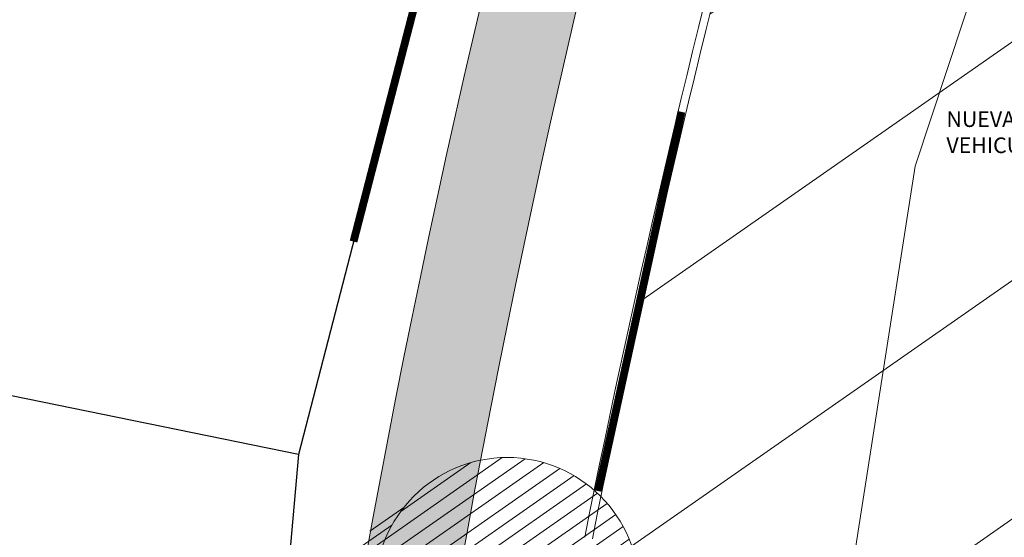
# Model space of a CAD drawing. Units: metres. Extents: x 357910 to 358047, y 6306776 to 6307014.
# Drawn here: x 357957 to 357969, y 6306935 to 6306941 of the extents above; entities that cross this region are included whole.
import ezdxf

# ---------------------------------------------------------------- set-up
doc = ezdxf.new("R2010")
doc.units = ezdxf.units.M
for name, color, linetype, lineweight in [('00_arbol_exitente', 64, 'Continuous', 15), ('00_linea_cierro', 7, 'Continuous', 25), ('00_linea_soleras_solerillas', 250, 'Continuous', 18), ('02_textos', 7, 'Continuous', 13), ('03_hatch_area_verde', 64, 'Continuous', 13), ('03_hatch_PAV 1_Bal_Microvibrada', 251, 'Continuous', 13), ('03_hatch_PAV 2', 250, 'Continuous', 13), ('A09_ARBOL', 64, 'Continuous', 18), ('ACERAS', 7, 'Continuous', 15), ('ACHURADO ACERAS', 251, 'Continuous', 25), ('ACHURADO PAVIMENTOS', 252, 'Continuous', 18), ('VIAL_DEMARCACION', 255, 'Continuous', 9)]:
    doc.layers.add(name, color=color, linetype=linetype, lineweight=lineweight)
doc.layers.add('00_linea_accesos', color=7, linetype='Continuous')
doc.styles.add('TEXTOS', font='romans.shx', dxfattribs={"height": 0.4})

# ---------------------------------------------------------------- blocks, each defined once
blk = doc.blocks.new('shrub4')
at = {"layer": 'A09_ARBOL', "lineweight": 5}
h = blk.add_hatch(dxfattribs=at)
h.set_pattern_fill('ANSI31', color=256, scale=9e-05)
h.set_pattern_definition([(45, (0, 0), (-0.0002020557627240559, 0.000202055762724056), [])])
h.paths.add_polyline_path([(-0.0027211685513275, 6.05080416186e-05, 1), (0.0026822058713769, 6.05080416186e-05, 1)])
h = blk.add_hatch(dxfattribs=at)
h.set_pattern_fill('ANSI31', color=251, scale=5e-05)
h.set_pattern_definition([(45, (0, 0), (-0.0001122532015133644, 0.0001122532015133644), [])])
h.paths.add_polyline_path([(-0.0027211685513275, 6.05080416186e-05, -0.158228174763423), (-0.0022061601398753, 0.0016471868415186, 0.2402399967373125), (-0.0033211685513275, -0.0005394919583814, 0.7267754692709971), (0.0015671974599247, -0.0021261707582814, -0.612591115640022)])
at = {"layer": 'A09_ARBOL', "color": 7}
for p, q in [((3.47837155456e-05, -0.0002472443811977), (-7.37463954962e-05, 0.0003682604644349)), ((-0.0003272337627916, 6.2429860977e-06), (0.0002882710828409999, 0.0001147730971395))]:
    blk.add_line(p, q, dxfattribs=at)
at = {"layer": 'A09_ARBOL'}
blk.add_circle((-1.94813399753e-05, 6.05080416186e-05), 0.0027016872113522, dxfattribs=at)
blk = doc.blocks.new('A$C313A6E27')
at = {"layer": 'ACHURADO PAVIMENTOS'}
h = blk.add_hatch(dxfattribs=at)
h.set_pattern_fill('ANSI31', color=256, scale=20, angle=8.384200132943773, style=0)
h.set_pattern_definition([(53.38420013294377, (-10717.91924992578, -10388.0120583378), (-2.006632574687889, 1.491115592501619), [])])
h.paths.add_polyline_path([(-5.352827720793357, -54.27518043346026), (-11.36246733852568, -55.76113340730626, 0.02035036323152193), (-7.99199999999837, -67.07000000000153), (-4.406927119071042, -77.63811165498191), (1.606901752320482, -76.15112283966482, -0.01437523275929128)])
h.paths.add_polyline_path([(20.57900000000154, -49.82799999999952), (20.00427970722376, -48.00534204255018), (13.14655428433252, -49.70099405068322), (15.91900000000169, -58.40300000000025), (19.24900000000162, -68.70800000000054), (20.16942695790931, -71.56132356951457), (27.14376135364728, -69.83683864277009), (24.26900000000023, -61.10500000000138)])
h.paths.add_polyline_path([(17.46900000000096, -39.96500000000015), (15.07900000000154, -32.51800000000003, -0.0454070211593012), (12.45979388852538, -22.15995918618319), (5.498435047478779, -23.8812357568022, 0.0382533105921565), (7.195999999999913, -31.27700000000004), (11.60900000000038, -44.875), (13.14655428433252, -49.70099405068322), (20.00427970722376, -48.00534204255018)])
h.paths.add_polyline_path([(-9.447683743832386, -27.57683667101992), (-15.37204454353923, -29.04170346976753, 0.01909898440322318), (-14.36499999999978, -40.6150000000016, 0.02663629479635904), (-11.36246733852568, -55.76113340730626), (-5.352827720793357, -54.27518043346026, -0.0006323036297142192), (-5.6299999999992, -53.30400000000191, -0.0488747869500773)])

msp = doc.modelspace()

# ---------------------------------------------------------------- hatches: boundary and pattern name
at = {"layer": '03_hatch_area_verde'}
h = msp.add_hatch(dxfattribs=at)
h.set_pattern_fill('ANSI31', color=256, scale=0.05, angle=90, style=0)
h.set_pattern_definition([(135, (355609.2526470015, 6305916.776095528), (-0.1122532015133644, -0.1122532015133644), [])])
edge = h.paths.add_edge_path()
edge.add_line((357968.0610007121, 6306894.630903344), (357979.2689783303, 6306925.948583105))
edge.add_line((357979.2689783303, 6306925.948583105), (357969.5575148243, 6306929.527412568))
edge.add_arc((358101.2786751033, 6306909.359980308), 133.2561045100041, 171.2952132790745, 175.5501594040947)
edge.add_arc((358367.2210552876, 6306901.383388095), 399.2171654864587, 177.3704386017022, 180.9691650586047)
edge = h.paths.add_edge_path()
edge.add_line((357981.2076173562, 6306838.05494966), (357978.9142520529, 6306831.972970082))
edge.add_line((357978.9142520529, 6306831.972970082), (357970.4930495605, 6306835.148398964))
edge.add_line((357970.4930495605, 6306835.148398964), (357969.0276627455, 6306835.700960385))
edge.add_arc((357977.4992278268, 6306838.31154727), 8.864681540380614, 197.127139448998, 210.7780575029209)
edge.add_arc((357977.4993238126, 6306838.312272238), 8.86513500179458, 210.7817656312648, 314.1340416700996)
edge.add_arc((357977.4111856675, 6306838.371778939), 8.969244318435145, 314.2734350173975, 362.8658969318533)
edge.add_line((357986.3692120959, 6306838.820227544), (357986.5381348326, 6306854.672297665))
edge.add_line((357986.5381348326, 6306854.672297666), (357986.5728374672, 6306866.743757617))
edge.add_line((357986.5728374672, 6306866.743757617), (357977.3956000818, 6306842.171718538))
edge.add_line((357977.3956000818, 6306842.171718538), (357976.5125284016, 6306839.825352531))
edge.add_line((357976.5125284016, 6306839.825352531), (357981.2076173562, 6306838.05494966))
h.paths.add_polyline_path([(357974.2411720588, 6306845.729955167), (357976.9396534683, 6306852.955135018), (357970.1947252608, 6306855.474250631), (357973.7634723804, 6306865.029565591), (357968.4415032844, 6306867.017230254), (357968.4634054914, 6306865.421103346), (357968.3854654329, 6306849.261521674), (357968.4188244434, 6306847.904502668)])
edge = h.paths.add_edge_path()
edge.add_line((357971.9532640333, 6306941.486720584), (357975.6502563997, 6306940.12431983))
edge.add_line((357975.6502563998, 6306940.12431983), (357979.493108134, 6306950.541219106))
edge.add_line((357979.493108134, 6306950.541219106), (357988.7385320426, 6306947.130686329))
edge.add_arc((358037.1258987054, 6306935.508304789), 49.76361125567006, 163.3480216151091, 166.4937276318606, ccw=False)
edge.add_arc((357983.028367909, 6306949.77531348), 6.420859508715283, 359.9387322192916, 488.6782601129243)
edge.add_arc((357993.7015096473, 6306938.720454125), 21.76776574391525, 132.4277332678777, 161.8252731908142)
edge.add_arc((358089.5919194786, 6306912.457745233), 121.1673828425516, 164.1700522652407, 166.1383961919565)
at = {"layer": '03_hatch_PAV 1_Bal_Microvibrada'}
h = msp.add_hatch(dxfattribs=at)
h.set_pattern_fill('NET', color=256, scale=0.13, angle=70)
h.set_pattern_definition([(70, (355609.2526470015, 6305916.776095528), (-0.3878581292293837, 0.1411688141576698), []), (160, (355609.2526470015, 6305916.776095528), (-0.1411688141576698, -0.3878581292293837), [])])
edge = h.paths.add_edge_path()
edge.add_line((357986.4873807324, 6306892.710017457), (357973.0743806639, 6306897.510264656))
edge.add_line((357973.0743806639, 6306897.510264656), (357984.1186539334, 6306928.370516632))
edge.add_line((357984.1186539333, 6306928.370516633), (357986.8916801583, 6306927.348612164))
edge.add_line((357986.8916801583, 6306927.348612163), (357986.9728160652, 6306936.53601871))
edge.add_arc((358037.1258987053, 6306935.508304789), 50.16361125561902, 167.0150701340236, 178.8260855094927, ccw=False)
edge.add_line((357988.2450111964, 6306946.779805601), (357979.7891626467, 6306949.899072919))
edge.add_line((357979.7891626467, 6306949.899072919), (357976.0855049341, 6306939.859032902))
edge.add_line((357976.0855049342, 6306939.859032902), (357983.9158510244, 6306936.971742043))
edge.add_line((357983.9158510244, 6306936.971742044), (357979.9704057269, 6306926.276253491))
edge.add_line((357979.9704057269, 6306926.27625349), (357968.4693640097, 6306894.139684905))
edge.add_line((357968.4693640098, 6306894.139684906), (357968.8362400008, 6306867.403537193))
edge.add_line((357968.8362400008, 6306867.403537193), (357981.1517369644, 6306862.803909185))
edge.add_line((357981.1517369644, 6306862.803909186), (357974.5346312667, 6306845.08661879))
edge.add_line((357974.5346312667, 6306845.086618789), (357968.8358950423, 6306847.214999546))
edge.add_line((357968.8358950423, 6306847.214999546), (357968.8835667432, 6306845.275751252))
edge.add_line((357968.8835667433, 6306845.275751252), (357969.0141261544, 6306840.163880468))
edge.add_arc((358008.9798036226, 6306839.677681112), 39.96863476913441, 179.303007011445, 181.9618927671796)
edge.add_arc((357976.5346534902, 6306838.255299764), 7.500250574532458, 179.5869975685283, 196.578911576215)
edge.add_line((357969.3462058773, 6306836.115211074), (357978.6228201857, 6306832.617227381))
edge.add_line((357978.6228201856, 6306832.617227381), (357980.5633600576, 6306837.763517793))
edge.add_line((357980.5633600576, 6306837.763517793), (357975.868271103, 6306839.533920664))
edge.add_line((357975.868271103, 6306839.533920663), (357976.7522637054, 6306841.878259329))
edge.add_line((357976.7522637054, 6306841.878259329), (357986.174547369, 6306867.106409444))
edge.add_line((357986.174547369, 6306867.106409444), (357986.4873807324, 6306892.710017456))
edge = h.paths.add_edge_path(flags=16)
edge.add_arc((357977.4960992581, 6306880.316390927), 3.799999999999727, 0, 360)
edge = h.paths.add_edge_path(flags=16)
edge.add_line((357976.8971079488, 6306837.579853902), (357974.3971079488, 6306837.579853902))
edge.add_arc((357975.6471079488, 6306837.579853902), 1.25, 180, 360)
at = {"layer": '03_hatch_PAV 2'}
h = msp.add_hatch(dxfattribs=at)
h.set_pattern_fill('AR-B88', color=256, scale=0.001, angle=160)
h.set_pattern_definition([(160, (355609.2526470015, 6305916.776095528), (-0.06949849312377591, -0.1909455405436966), []), (250, (355609.2526470015, 6305916.776095528), (0.02597427714807235, -0.2256947871055845), [0.2031999999999999, -0.2031999999999999])])
edge = h.paths.add_edge_path(flags=17)
edge.add_arc((358101.2786751034, 6306909.359980308), 133.2561045100216, 171.0539680259399, 171.2293987631056)
edge.add_line((357969.5807676461, 6306929.678704692), (357979.4602767112, 6306926.037947755))
edge.add_line((357979.4602767112, 6306926.037947755), (357979.5985902239, 6306926.413273443))
edge.add_line((357979.5985902239, 6306926.413273443), (357969.6435976388, 6306930.081847264))
h.paths.add_polyline_path([(357968.0684071542, 6306894.206431418), (357968.4693640098, 6306894.139684906), (357979.9704057269, 6306926.27625349), (357983.7773689338, 6306936.596338634), (357983.4022118236, 6306936.734729868), (357979.5985902239, 6306926.413273443), (357979.4602767112, 6306926.037947755)])
edge = h.paths.add_edge_path()
edge.add_arc((358037.1258987054, 6306935.508304789), 49.7636112557535, 166.609679244554, 178.8234064137539)
edge.add_line((357987.3727798372, 6306936.530150224), (357987.286645651, 6306926.776764642))
edge.add_line((357987.286645651, 6306926.776764642), (357986.8916801583, 6306927.348612163))
edge.add_line((357986.8916801583, 6306927.348612163), (357986.9728160652, 6306936.53601871))
edge.add_arc((358037.1258987054, 6306935.508304789), 50.16361125567371, 167.0150701340301, 178.8260855094863, ccw=False)
edge.add_line((357988.2450111964, 6306946.779805601), (357979.7891626467, 6306949.899072919))
edge.add_line((357979.7891626467, 6306949.899072919), (357976.0855049341, 6306939.859032902))
edge.add_line((357976.0855049342, 6306939.859032902), (357983.9158510244, 6306936.971742043))
edge.add_line((357983.9158510244, 6306936.971742044), (357983.7773689338, 6306936.596338635))
edge.add_line((357983.7773689338, 6306936.596338634), (357983.4022118236, 6306936.734729868))
edge.add_line((357983.4022118236, 6306936.734729868), (357975.5711959359, 6306939.62058434))
edge.add_line((357975.5711959359, 6306939.62058434), (357971.8328880776, 6306940.998210513))
edge.add_line((357971.8328880776, 6306940.998210513), (357971.9290453764, 6306941.389071439))
edge.add_line((357971.9290453764, 6306941.389071439), (357975.7096326131, 6306939.99586464))
edge.add_line((357975.7096326131, 6306939.99586464), (357979.5523190365, 6306950.412789868))
edge.add_line((357979.5523190365, 6306950.412789868), (357988.7151104957, 6306947.03273927))
at = {"layer": 'ACHURADO ACERAS', "lineweight": 18}
h = msp.add_hatch(dxfattribs=at)
h.set_pattern_fill('AR-SAND', color=256, scale=0.006999999999999999, angle=61.51406376166874)
h.set_pattern_definition([(99.01406376166867, (358980.9105626108, 6305395.104060208), (-0.3064552921106116, 0.1535513077525544), [0, -0.2702559999999996, 0, -0.3022599999999996, 0, -0.2889249999999996]), (69.01406376166871, (358980.9105626108, 6305395.104060208), (-0.2909515735232499, 0.5158902899255469), [0, -0.145796, 0, -0.243586, 0, -0.09334500000000001]), (29.0140637616687, (358980.8062580313, 6305394.911842571), (0.2631965762031838, 0.4871409959776753), [0, -0.0889, 0, -0.3200399999999999, 0, -0.4178299999999999]), (19.01406376166869, (358980.8062580313, 6305394.911842571), (0.1177629049853506, 0.5442083318515173), [0, -0.04445, 0, -0.209804, 0, -0.24003])])
edge = h.paths.add_edge_path()
edge.add_line((357966.0732704907, 6306949.628807968), (357969.0610370419, 6306959.491465375))
edge.add_line((357969.0610370419, 6306959.491465376), (357968.0450012822, 6306959.672742472))
edge.add_line((357968.0450012822, 6306959.672742472), (357964.8272744897, 6306949.563508921))
edge.add_arc((358101.5373784128, 6306908.760041916), 142.669462164561, 163.3813669941432, 176.8766232153104)
edge.add_arc((359011.6006309988, 6306896.263028517), 1052.715959863947, 178.8966751081699, 179.8220124948751)
edge.add_line((357958.8897505608, 6306899.533251692), (357960.0981596978, 6306899.317652096))
edge.add_line((357960.0981596978, 6306899.317652096), (357960.2586918393, 6306916.117304389))
edge.add_arc((358105.6491889645, 6306908.150804719), 145.6085909941804, 163.4495443247145, 176.863682066107, ccw=False)
edge = h.paths.add_edge_path()
edge.add_line((357995.377535612, 6306932.563456393), (357996.5564727451, 6306932.553044952))
edge.add_arc((358082.6862821229, 6306929.894676057), 86.17082446301843, 168.3884892465309, 178.2321453992973, ccw=False)
edge.add_arc((358039.5939058292, 6306935.685504909), 42.89989356262777, 154.9613699250057, 164.3770530709715, ccw=False)
edge.add_line((358000.7256308991, 6306953.841993326), (357999.6381987616, 6306954.036008683))
edge.add_arc((358053.0752636573, 6306929.172221163), 58.93833925786574, 155.0478630976112, 161.8959458603582)
edge.add_arc((358089.5131952218, 6306929.539821809), 94.18420661807399, 169.0149211590015, 178.1602937646374)
h.paths.add_polyline_path([(357996.4994850768, 6306926.553314256), (357995.3244180086, 6306926.563691519), (357995.2871548292, 6306907.47587959), (357995.0286860961, 6306894.00772931), (357996.2673200271, 6306894.002044319), (357996.3685989226, 6306908.124449302)])

# ---------------------------------------------------------------- linework, layer by layer
at = {"layer": '00_linea_accesos', "const_width": 0.1}
for points in [[(357961.0117975391, 6306938.306716719), (357964.6444909851, 6306952.359526297)], [(357965.2000958248, 6306939.963701978), (357964.1398545412, 6306935.118207703)]]:
    msp.add_lwpolyline(points, dxfattribs=at)
at = {"layer": '00_linea_cierro'}
msp.add_lwpolyline([(357960.2392097171, 6306970.370248798), (357968.358947446, 6306964.533124284), (357965.3181034478, 6306954.942424791), (357960.3095350372, 6306935.583615672), (357957.3394085372, 6306902.052188286), (357957.5784969722, 6306875.423373485), (357957.5784969722, 6306875.423373485), (357957.4770444999, 6306870.512128389), (357957.6757957613, 6306835.512164746, 0.1660968484772654), (357966.6820377102, 6306816.048229097)], format="xyb", dxfattribs=at)
msp.add_lwpolyline([(357960.3095350372, 6306935.583615672), (357946.2443012674, 6306938.461453565)], dxfattribs=at)
at = {"layer": '00_linea_soleras_solerillas'}
msp.add_lwpolyline([(357978.9506179466, 6306954.863885379, 0.1290417814088297), (357972.9240694527, 6306945.539336555, 0.04931235516103402), (357968.3244308439, 6306919.705005368, 0.0159709655514194), (357967.9684334043, 6306894.204072565), (357968.3634021823, 6306865.420658423), (357968.2854595054, 6306849.260533858), (357968.5180068538, 6306839.800685776, 0.0135060883733503), (357968.5345518686, 6306838.301543002, 0.6623488057711229), (357983.7421046542, 6306831.877885479, 0.2031169349396855), (357986.4639037851, 6306838.321551538, 0.0107602004122385), (357986.4673373273, 6306838.643762463), (357986.638133301, 6306854.671621138), (357986.6944680285, 6306874.267897198), (357986.9257592277, 6306886.849766708), (357987.0355369372, 6306897.207397367), (357987.1447855469, 6306908.036524282), (357987.3465233194, 6306922.233079704), (357987.4727707672, 6306936.528681636, -0.06769736281734902), (357989.5491915913, 6306949.753697839, 0.6303250052094403)], format="xyb", close=True, dxfattribs=at)
for radius in [152.2188896247651, 152.2188896247651, 152.1188896247651]:
    msp.add_arc((358113.2206792791, 6306904.637786998), radius, 161.0190443849408, 168.6754174775855, dxfattribs=at)
at = {"layer": 'ACERAS'}
for centre, radius, start, end in [((358101.5373784128, 6306908.760041916), 142.6694621645595, 163.3813669876344, 176.8766232176709), ((358105.6491889645, 6306908.150804719), 145.6085909941811, 163.4495443078609, 176.8636820499942)]:
    msp.add_arc(centre, radius, start, end, dxfattribs=at)
at = {"layer": 'VIAL_DEMARCACION'}
msp.add_lwpolyline([(357972.1231873359, 6306951.16289168), (357972.1231873359, 6306951.16289168), (357968.1879123751, 6306939.271298224), (357965.275181678, 6306920.616833602), (357965.0623772784, 6306893.407478486), (357965.6323627121, 6306833.702171883), (357967.4367176762, 6306829.159684047), (357969.1144587166, 6306827.144274663), (357969.1144587166, 6306827.144274663)], dxfattribs=at)

# ---------------------------------------------------------------- block references
at = {"rotation": 341.5140637624625}
msp.add_blockref('A$C313A6E27', (357990.5651304382, 6306968.473484917), dxfattribs=at)
at = {"layer": '00_arbol_exitente', "xscale": 624.0553576779278, "yscale": 624.0553576779278, "zscale": 624.0553576779278, "rotation": 349.8982638946125}
msp.add_blockref('shrub4', (357962.9800108811, 6306933.822216882), dxfattribs=at)

# ---------------------------------------------------------------- texts
at = {"layer": '02_textos', "insert": (357968.5863608999, 6306939.970720399), "char_height": 0.2, "attachment_point": 1, "rotation": 359.9589989923442, "style": 'TEXTOS'}
msp.add_mtext_dynamic_manual_height_columns('NUEVA LUMINARIA  VEHICULAR', width=2.750758601762027, gutter_width=12.5, heights=[0], dxfattribs=at)

doc.saveas('drawing.dxf')
